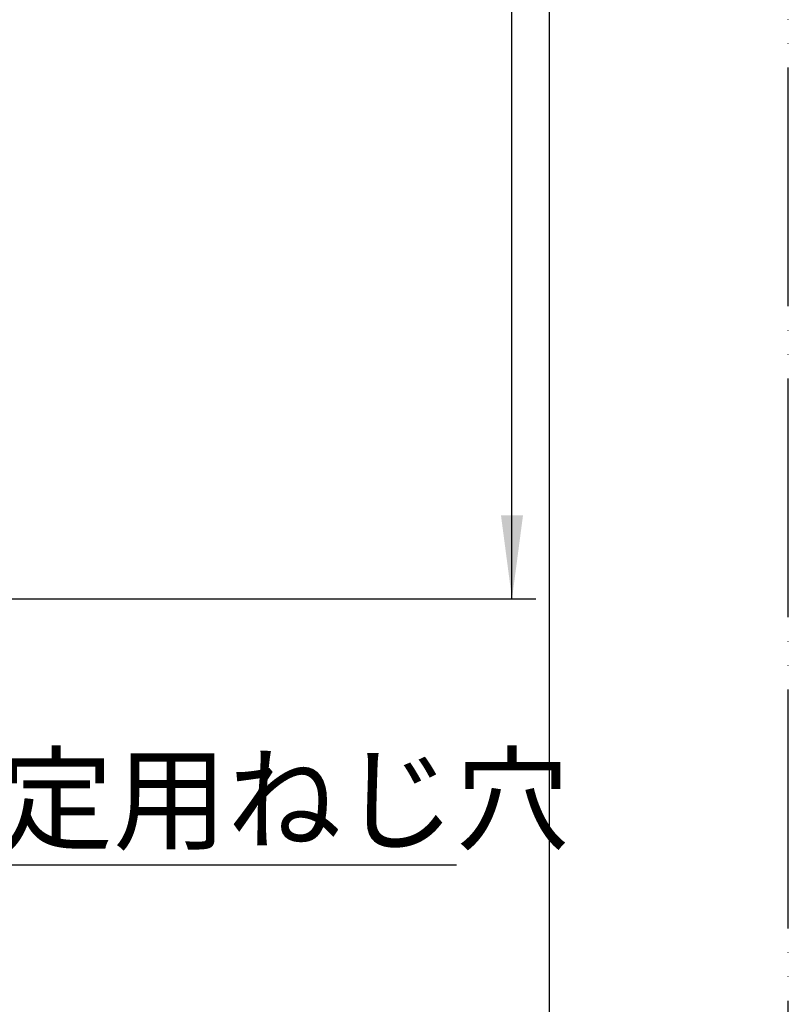
# Model space of a CAD drawing. Units: millimetres. Extents: x 0 to 1470, y 20 to 2099.
# Drawn here: x 1245 to 1470, y 727 to 1016 of the extents above; entities that cross this region are included whole.
import ezdxf

# ---------------------------------------------------------------- set-up
doc = ezdxf.new("R2010")
doc.units = ezdxf.units.MM
doc.linetypes.add('PHANTOM', pattern=[13, 10, -1, 0, -1, 0, -1])
doc.layers.add('1', color=7, linetype='Continuous')
doc.styles.add('CONVERTER_11', font='MS Mincho.ttf', dxfattribs={"width": 0.89})
doc.styles.add('CONVERTER_12', font='txt.shx', dxfattribs={"width": 0.9})
doc.dimstyles.new('ME10_DIM_12', dxfattribs={"dimtxt": 24.5, "dimasz": 24.5, "dimexe": 7, "dimexo": 0, "dimgap": 7, "dimtad": 1, "dimdsep": 46, "dimtxsty": 'CONVERTER_12', "dimsah": 1, "dimcen": 0.09, "dimclrd": 2, "dimclre": 2, "dimclrt": 7, "dimadec": 0, "dimazin": 0, "dimtfac": 1, "dimtdec": 4, "dimtix": 1, "dimtmove": 0, "dimatfit": 3, "dimfxl": 1, "dimtolj": 1, "dimtzin": 0, "dimarcsym": 0})
doc.dimstyles.get("Standard").update_dxf_attribs({"dimtxt": 0.18, "dimasz": 0.18, "dimexe": 0.18, "dimexo": 0.0625, "dimgap": 0.09, "dimtad": 0, "dimtih": 1, "dimtoh": 1, "dimdec": 4, "dimzin": 0, "dimdsep": 46, "dimtxsty": 'Standard', "dimcen": 0.09, "dimadec": 0, "dimazin": 0, "dimtfac": 1, "dimtdec": 4, "dimtofl": 0, "dimtmove": 0, "dimatfit": 3, "dimfxl": 1, "dimtolj": 1, "dimtzin": 0, "dimarcsym": 0})

# ---------------------------------------------------------------- blocks, each defined once
blk = doc.blocks.new('開示A4', base_point=(0, 2.857))
at = {"layer": '1', "color": 4, "linetype": 'PHANTOM'}
blk.add_line((210, 2.857), (210, 299.857), dxfattribs=at)
at = {"layer": '1', "color": 7, "linetype": 'Continuous'}
blk.add_line((200, 12.857), (200, 151.357), dxfattribs=at)
blk = doc.blocks.new('開示A4枠', base_point=(0, 20))
at = {"layer": '1', "xscale": 7, "yscale": 7, "zscale": 7}
blk.add_blockref('開示A4', (0, 20), dxfattribs=at)
blk = doc.blocks.new('*D5')
at = {"layer": '1', "color": 2, "linetype": 'Continuous'}
for p, q in [((1193.99, 1316.2), (1396, 1316.2)), ((1389, 846.2), (1389, 1316.2)), ((1114, 846.2), (1396, 846.2))]:
    blk.add_line(p, q, dxfattribs=at)
at = {"layer": '1', "color": 2}
for points in [[(1392.23, 1291.7), (1385.77, 1291.7), (1389, 1316.2)], [(1385.77, 870.7), (1392.23, 870.7), (1389, 846.2)]]:
    blk.add_solid(points, dxfattribs=at)
at = {"layer": '1', "color": 7, "insert": (1382, 1051.8), "char_height": 24.5, "attachment_point": 7, "rotation": 90, "line_spacing_factor": 0.60024, "style": 'CONVERTER_12'}
blk.add_mtext('470', dxfattribs=at)

msp = doc.modelspace()

# ---------------------------------------------------------------- block references
msp.add_blockref('開示A4枠', (0, 20))

# ---------------------------------------------------------------- texts
at = {"layer": '1', "color": 7, "insert": (1272.126, 784.259), "char_height": 24.5, "attachment_point": 5, "line_spacing_factor": 0.545455, "style": 'CONVERTER_11'}
msp.add_mtext('本体固定用ねじ穴', dxfattribs=at)

# ---------------------------------------------------------------- dimensions: what is measured, and where the dimension line sits
at = {"layer": '1'}
dim = msp.add_linear_dim(base=(1389, 846.196), p1=(1193.993, 1316.196), p2=(1114, 846.196), angle=90, dimstyle='ME10_DIM_12', dxfattribs=at)
dim.commit()
dim.dimension.update_dxf_attribs({"geometry": '*D5', "text_midpoint": (1369.75, 1081.196), "text_rotation": 90})

# ---------------------------------------------------------------- leaders
at = {"layer": '1', "color": 2, "linetype": 'Continuous', "has_arrowhead": 0}
msp.add_leader([(1082.375, 1097.814), (1163.644, 768.259), (1372.7, 768.259)], dimstyle='Standard', dxfattribs=at)
msp.add_leader([(1082.375, 1097.814), (1163.644, 768.259), (1372.7, 768.259)], dimstyle='Standard', dxfattribs=at)

doc.saveas('drawing.dxf')
